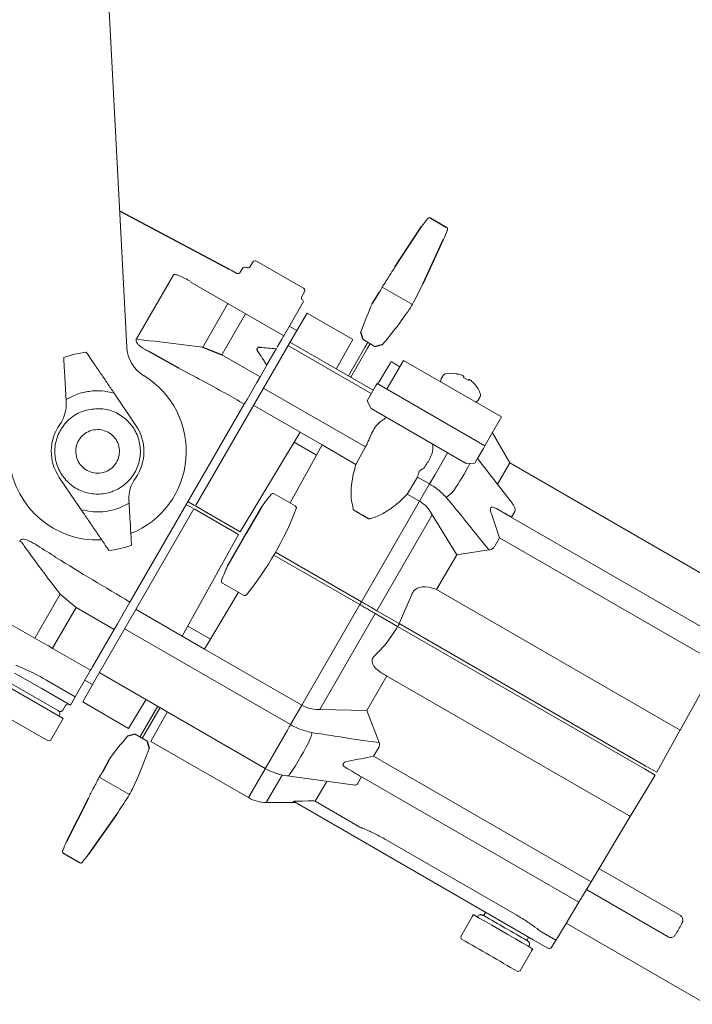
# Model space of a CAD drawing. Units: inches. Extents: x -1.8 to 15.6, y 0.6 to 13.7.
# Drawn here: x 5.5 to 9.2, y 5 to 10.5 of the extents above; entities that cross this region are included whole.
import ezdxf

# ---------------------------------------------------------------- set-up
doc = ezdxf.new("R2010")
doc.units = ezdxf.units.IN
doc.header["$LTSCALE"] = 0.75
doc.header["$MEASUREMENT"] = 0
doc.layers.get('0').update_dxf_attribs({"linetype": 'CONTINUOUS'})

msp = doc.modelspace()

# ---------------------------------------------------------------- linework, layer by layer
at = {"linetype": 'Continuous', "lineweight": 15}
for p, q in [((5.9443, 11.7499), (6.1054, 8.6769)), ((6.801, 9.1468), (6.7865, 9.1216)), ((6.8215, 9.1522), (7.0813, 9.0022)), ((6.7439, 9.1115), (6.732, 9.091)), ((6.3611, 9.0732), (6.1591, 8.7233)), ((6.4552, 9.0381), (6.9724, 8.7396)), ((7.5395, 9.0444), (7.5422, 9.0487)), ((7.0723, 8.9566), (7.0868, 8.9818)), ((7.6831, 8.9124), (7.5168, 9.0084)), ((7.0838, 8.9326), (7.0763, 8.9196)), ((6.5237, 8.6735), (6.6645, 8.9173)), ((7.0499, 8.8739), (6.9724, 8.7396)), ((7.0573, 8.8867), (7.0499, 8.8739)), ((7.0573, 8.8867), (7.0763, 8.9196)), ((6.7619, 8.8611), (6.6313, 8.6349)), ((7.1022, 8.8644), (7.0449, 8.7691)), ((7.3533, 8.7195), (7.1022, 8.8644)), ((6.4849, 7.7991), (7.0449, 8.7691)), ((7.0449, 8.7691), (7.0033, 8.7931)), ((6.9615, 8.7208), (6.9361, 8.6768)), ((6.9678, 8.7316), (6.9615, 8.7208)), ((6.9682, 8.7324), (6.9678, 8.7316)), ((6.9724, 8.7396), (6.9682, 8.7324)), ((7.01, 8.7046), (7.0099, 8.7025)), ((7.3533, 8.7195), (7.2638, 8.5581)), ((7.4765, 8.6806), (7.4105, 8.7187)), ((7.437, 8.7034), (7.4351, 8.7)), ((6.8278, 8.6552), (6.8278, 8.6551)), ((6.8867, 8.5911), (6.9304, 8.6669)), ((7.456, 8.4198), (6.9993, 8.6835)), ((7.0099, 8.7025), (7.4669, 8.4386)), ((7.3298, 8.5177), (7.4225, 8.6782)), ((7.4354, 8.6707), (7.3427, 8.5103)), ((7.4351, 8.7), (7.4225, 8.6782)), ((7.448, 8.6925), (7.4354, 8.6707)), ((7.4499, 8.6959), (7.448, 8.6925)), ((6.6313, 8.6349), (6.8418, 8.5134)), ((7.5444, 8.4479), (7.6342, 8.6033)), ((7.6142, 8.5688), (7.5659, 8.5967)), ((8.1754, 8.2908), (7.6342, 8.6033)), ((6.8788, 8.5775), (6.8418, 8.5134)), ((6.879, 8.5778), (6.8788, 8.5775)), ((6.8418, 8.5134), (6.8237, 8.4821)), ((7.8534, 8.5208), (7.842, 8.5011)), ((7.9293, 8.5291), (7.9311, 8.5281)), ((7.9654, 8.5083), (7.9912, 8.4934)), ((6.8237, 8.4821), (6.7696, 8.3883)), ((7.4238, 8.1252), (6.8634, 8.4487)), ((7.4481, 8.406), (7.4798, 8.461)), ((7.4798, 8.461), (7.4881, 8.4753)), ((7.4881, 8.4753), (8.0835, 8.1316)), ((7.5422, 8.4441), (7.5444, 8.4479)), ((8.0255, 8.4736), (8.0272, 8.4726)), ((5.7702, 8.3867), (5.771, 8.3733)), ((6.1561, 8.2446), (6.0351, 8.423)), ((6.7696, 8.3883), (6.7545, 8.3623)), ((7.4328, 8.3795), (7.4481, 8.406)), ((7.4545, 8.3372), (7.4328, 8.3795)), ((8.0466, 8.383), (8.058, 8.4027)), ((6.7545, 8.3623), (6.1231, 7.2686)), ((6.8075, 8.3541), (7.0629, 8.2067)), ((7.9806, 8.0335), (7.4545, 8.3372)), ((8.1754, 8.2908), (8.0857, 8.1354)), ((7.0629, 8.2067), (6.7322, 7.6564)), ((7.0629, 8.2067), (7.185, 8.1362)), ((8.2208, 8.0368), (8.1248, 8.2031)), ((7.185, 8.1362), (7.0076, 7.8162)), ((7.0299, 8.1518), (7.154, 8.0802)), ((7.3711, 8.0287), (7.185, 8.1362)), ((7.3711, 8.0287), (7.4238, 8.1252)), ((8.0752, 8.1172), (8.0435, 8.0623)), ((8.0835, 8.1316), (8.0752, 8.1172)), ((8.0857, 8.1354), (8.0835, 8.1316)), ((7.8774, 8.0931), (7.8082, 7.9732)), ((8.0435, 8.0623), (8.0281, 8.0357)), ((8.2363, 7.8121), (8.043, 8.0614)), ((7.3716, 8.0285), (7.3711, 8.0287)), ((8.0281, 8.0357), (7.9806, 8.0335)), ((8.2208, 8.0368), (8.153, 7.9195)), ((9.5536, 7.2673), (8.2208, 8.0368)), ((5.7325, 7.9573), (5.8536, 7.7788)), ((7.7119, 7.9588), (7.6547, 7.865)), ((7.7779, 7.9207), (7.7119, 7.9588)), ((7.8082, 7.9732), (7.7779, 7.9207)), ((7.8082, 7.9732), (7.8089, 7.9727)), ((7.7779, 7.9207), (7.723, 7.8256)), ((7.0361, 7.7991), (6.9188, 7.8668)), ((7.6547, 7.865), (7.6543, 7.8653)), ((7.723, 7.8256), (7.6547, 7.865)), ((5.9159, 6.8138), (6.4759, 7.7837)), ((6.1184, 7.8151), (6.1176, 7.8285)), ((6.4344, 7.8077), (6.4699, 7.7872)), ((6.4433, 7.8232), (6.4789, 7.8026)), ((6.4775, 7.7828), (6.7233, 7.6409)), ((6.7322, 7.6564), (6.4866, 7.7982)), ((7.0415, 7.785), (7.0405, 7.7831)), ((7.36, 7.7761), (7.3566, 7.7819)), ((7.723, 7.8256), (7.402, 7.2697)), ((8.1388, 7.7894), (9.4299, 7.044)), ((7.36, 7.7761), (7.4415, 7.729)), ((7.4872, 7.2204), (7.7929, 7.7499)), ((7.7929, 7.75), (7.7929, 7.7499)), ((7.7929, 7.7499), (7.928, 7.5297)), ((8.2485, 7.7679), (8.2307, 7.7382)), ((6.7233, 7.6409), (6.412, 7.0794)), ((8.1643, 7.6233), (8.1384, 7.577)), ((9.3663, 6.9293), (8.1643, 7.6233)), ((7.3931, 7.2542), (6.9184, 7.5283)), ((6.9273, 7.5437), (7.402, 7.2697)), ((7.8172, 7.3378), (7.928, 7.5297)), ((7.928, 7.5297), (8.1058, 7.5561)), ((6.6341, 7.3735), (6.7511, 7.3059)), ((5.5974, 7.069), (5.7381, 7.3128)), ((5.8254, 7.239), (5.7381, 7.3128)), ((6.5341, 7.0089), (6.7225, 7.3225)), ((7.6103, 7.1494), (7.6786, 7.3063)), ((9.1623, 6.5613), (7.8172, 7.3378)), ((5.8254, 7.239), (5.6948, 7.0128)), ((6.0359, 7.1175), (5.8254, 7.239)), ((6.1081, 7.2426), (6.0539, 7.1487)), ((6.1231, 7.2686), (6.1081, 7.2426)), ((7.3931, 7.2542), (7.0721, 6.6983)), ((7.3931, 7.2542), (7.3971, 7.2611)), ((7.3971, 7.2611), (7.402, 7.2697)), ((6.1566, 7.2268), (6.412, 7.0794)), ((7.1726, 6.6755), (7.4783, 7.205)), ((7.6013, 7.1339), (7.4783, 7.205)), ((7.4872, 7.2205), (7.6103, 7.1494)), ((6.0539, 7.1487), (6.0359, 7.1175)), ((6.443, 7.1353), (6.5671, 7.0637)), ((7.6013, 7.1339), (8.9644, 6.347)), ((7.6022, 7.1334), (7.6062, 7.1404)), ((7.6062, 7.1404), (7.6111, 7.1489)), ((8.9733, 6.3625), (7.6103, 7.1494)), ((6.0359, 7.1175), (5.9161, 6.9101)), ((6.0959, 7.1194), (7.0104, 6.5914)), ((6.412, 7.0794), (6.5341, 7.0089)), ((7.0721, 6.6983), (6.5341, 7.0089)), ((5.9161, 6.9101), (5.9099, 6.8993)), ((5.6319, 6.7918), (5.4853, 6.8764)), ((5.9052, 6.8912), (5.8277, 6.757)), ((5.9094, 6.8985), (5.9052, 6.8912)), ((5.9099, 6.8993), (5.9094, 6.8985)), ((6.8708, 6.3496), (5.9563, 6.8776)), ((7.5416, 6.8605), (7.4308, 6.6686)), ((7.5416, 6.8605), (7.511, 6.8782)), ((8.8781, 6.0889), (7.511, 6.8782)), ((5.4269, 6.8146), (5.7536, 6.6259)), ((5.7323, 6.6656), (5.4724, 6.8156)), ((5.8203, 6.7442), (5.6588, 6.8383)), ((5.9159, 6.8138), (5.8619, 6.7165)), ((5.8744, 6.8377), (5.9159, 6.8138)), ((5.7938, 6.6983), (5.6319, 6.7918)), ((5.8277, 6.757), (5.8203, 6.7442)), ((5.7527, 6.6711), (5.7673, 6.6963)), ((5.8013, 6.7112), (5.7938, 6.6983)), ((5.8203, 6.7442), (5.8013, 6.7112)), ((5.8619, 6.7165), (6.1149, 6.5704)), ((6.21, 6.7286), (6.1149, 6.5704)), ((6.2762, 6.6928), (6.1924, 6.5477)), ((7.0104, 6.5914), (7.0721, 6.6983)), ((5.3606, 6.6802), (5.6709, 6.501)), ((5.732, 6.6384), (5.734, 6.6419)), ((5.7335, 6.6421), (5.734, 6.6419)), ((6.2053, 6.5402), (6.2891, 6.6854)), ((6.2391, 6.4988), (6.3285, 6.6602)), ((7.1725, 6.6755), (7.1726, 6.6755)), ((7.1726, 6.6755), (7.4308, 6.6686)), ((7.4308, 6.6686), (7.5002, 6.4918)), ((5.7536, 6.6259), (5.6834, 6.5044)), ((6.2173, 6.4997), (6.1513, 6.5378)), ((6.1798, 6.5259), (6.1924, 6.5477)), ((6.1927, 6.5184), (6.2053, 6.5402)), ((6.8771, 6.3605), (6.9925, 6.5604)), ((9.033, 6.328), (9.1609, 6.5589)), ((5.6709, 6.501), (5.6834, 6.5044)), ((6.1779, 6.5225), (6.1798, 6.5259)), ((6.1908, 6.515), (6.1927, 6.5184)), ((6.2391, 6.4988), (6.7775, 6.1879)), ((7.468, 6.4172), (7.4991, 6.4693)), ((8.67, 5.7232), (7.468, 6.4172)), ((6.8697, 6.3477), (6.7775, 6.1879)), ((6.8697, 6.3477), (6.8708, 6.3496)), ((6.8771, 6.3605), (6.8708, 6.3496)), ((6.8759, 6.1615), (6.9632, 6.3128)), ((9.024, 6.3125), (8.8867, 6.0839)), ((9.024, 6.3125), (8.9644, 6.347)), ((8.9733, 6.3625), (9.033, 6.328)), ((5.9337, 6.2632), (5.9314, 6.2587)), ((6.1199, 6.2048), (5.9536, 6.3008)), ((6.9916, 6.3075), (6.9904, 6.3077)), ((6.9916, 6.3075), (7.3548, 6.2578)), ((7.2098, 6.2776), (7.1462, 6.1676)), ((7.3807, 6.2645), (7.4016, 6.3023)), ((7.4016, 6.3023), (8.6016, 5.6095)), ((6.8759, 6.1615), (7.0325, 6.1615)), ((7.3757, 5.9657), (7.0318, 6.1643)), ((7.0318, 6.1643), (7.0348, 6.1626)), ((7.1462, 6.1676), (7.3937, 6.0247)), ((8.8867, 6.0839), (8.8781, 6.0889)), ((7.5031, 5.8922), (7.3757, 5.9657)), ((7.5391, 5.9545), (8.2596, 5.5385)), ((8.2236, 5.4762), (7.5031, 5.8922)), ((8.7137, 5.7961), (9.1639, 5.5362)), ((8.67, 5.7232), (8.6224, 5.644)), ((9.0963, 5.4192), (8.6441, 5.6802)), ((8.6024, 5.6108), (8.6016, 5.6095)), ((8.0867, 5.5533), (8.0768, 5.5362)), ((8.0159, 5.5327), (7.9509, 5.4202)), ((8.0448, 5.532), (8.0428, 5.5285)), ((8.3511, 5.4026), (8.2236, 5.4762)), ((8.3932, 5.4477), (8.4757, 5.4)), ((8.532, 5.4936), (9.3069, 5.0461)), ((7.9509, 5.4202), (7.9534, 5.4106)), ((7.9534, 5.4106), (7.9544, 5.4069)), ((8.3155, 5.3984), (8.3253, 5.4155)), ((8.3205, 5.3956), (8.3206, 5.3955)), ((8.432, 5.3559), (8.3511, 5.4026)), ((8.4684, 5.3877), (8.4524, 5.3611)), ((8.3429, 5.3439), (8.2779, 5.2314)), ((8.3429, 5.3439), (8.278, 5.2314)), ((8.2647, 5.2277), (8.2779, 5.2314)), ((8.278, 5.2314), (8.2674, 5.2285))]:
    msp.add_line(p, q, dxfattribs=at)
for p, q in [((6.0659, 9.4299), (6.6718, 9.1079)), ((7.7841, 9.3892), (7.8703, 9.3394)), ((7.5865, 9.1182), (7.7338, 9.3427)), ((7.7425, 9.0281), (7.8552, 9.2726)), ((7.461, 8.9161), (7.5016, 8.98)), ((7.4105, 8.7187), (7.3986, 8.7597)), ((6.3928, 8.5605), (6.2314, 8.6503)), ((6.525, 8.6758), (6.6313, 8.6349)), ((7.4765, 8.6806), (7.5179, 8.6908)), ((6.8516, 7.796), (6.7627, 7.6455)), ((6.7627, 7.6455), (6.6619, 7.4681)), ((6.1513, 6.5378), (6.1099, 6.5275)), ((6.2173, 6.4997), (6.2292, 6.4587)), ((6.0057, 6.3954), (5.9706, 6.3282)), ((5.8934, 6.1856), (5.7726, 5.9458)), ((6.0494, 6.0955), (5.894, 5.8757)), ((5.7575, 5.8789), (5.8437, 5.8292)), ((8.0159, 5.5327), (8.0213, 5.5409)), ((8.0615, 5.5416), (8.0768, 5.5362)), ((8.3278, 5.3689), (8.3256, 5.3652)), ((8.3429, 5.3439), (8.3478, 5.3524))]:
    msp.add_line(p, q)
at = {"linetype": 'Continuous', "lineweight": 15, "flags": 128}
for points in [[(6.7142, 9.0844), (6.6821, 9.1022), (6.6718, 9.1079)], [(7.4917, 8.4733), (7.5045, 8.4946), (7.5311, 8.5388), (7.5504, 8.5709), (7.562, 8.5902), (7.5659, 8.5967)], [(7.968, 8.5141), (7.9678, 8.5135), (7.9675, 8.513), (7.9672, 8.5123), (7.9669, 8.5116), (7.9665, 8.5109), (7.9662, 8.5101), (7.9658, 8.5092), (7.9654, 8.5083)], [(7.9912, 8.4934), (7.9918, 8.4942), (7.9923, 8.495), (7.9928, 8.4957), (7.9933, 8.4964), (7.9937, 8.497), (7.9941, 8.4976), (7.9945, 8.4981), (7.9948, 8.4986)], [(9.3663, 6.9293), (9.3037, 6.8165), (9.2352, 6.6929), (9.1623, 6.5613)], [(9.1623, 6.5613), (9.1619, 6.5606), (9.1615, 6.5598), (9.1609, 6.5589)], [(7.0768, 6.1693), (7.1068, 6.1694), (7.1387, 6.1696)], [(8.8867, 6.0839), (8.8092, 5.9549), (8.7364, 5.8338), (8.67, 5.7232)], [(8.6016, 5.6095), (8.5637, 5.5464), (8.5318, 5.4933), (8.5063, 5.4509), (8.4876, 5.4197), (8.4757, 5.4)], [(8.6224, 5.644), (8.6185, 5.6376), (8.6148, 5.6314), (8.6114, 5.6257), (8.6084, 5.6207), (8.6059, 5.6166), (8.604, 5.6135), (8.6029, 5.6116), (8.6024, 5.6108)], [(8.0428, 5.5285), (8.0375, 5.5316), (8.0234, 5.5397), (8.0213, 5.5409), (8.0312, 5.5351), (8.0526, 5.5228), (8.0836, 5.5048), (8.1222, 5.4826), (8.1653, 5.4577), (8.2099, 5.4319), (8.2525, 5.4073), (8.2902, 5.3856), (8.3199, 5.3685), (8.3396, 5.3571), (8.3478, 5.3524), (8.3478, 5.3524)], [(8.3206, 5.3955), (8.3162, 5.398), (8.3155, 5.3984)], [(8.4757, 5.4), (8.4754, 5.3995), (8.4749, 5.3986), (8.4742, 5.3974), (8.4733, 5.3959), (8.4722, 5.3941), (8.471, 5.3921), (8.4697, 5.3899), (8.4684, 5.3877)]]:
    msp.add_lwpolyline(points, dxfattribs=at)
at = {"linetype": 'Continuous', "lineweight": 15}
for centre, radius, start, end in [((11.6735, 6.3936), 4.9213, 142.5594, 143.1828), ((3.3313, 11.2099), 4.9213, 336.8172, 337.4398), ((6.814, 9.1393), 0.015, 60, 150), ((6.7569, 9.104), 0.015, 60, 150), ((6.7735, 9.1291), 0.015, 240, 330), ((7.0738, 8.9893), 0.015, 330, 60), ((3.3313, 11.2099), 4.9213, 332.3284, 333.6828), ((7.0853, 8.9491), 0.015, 150, 240), ((7.341, 9.1073), 0.3937, 325.6364, 332.3284), ((9.6224, 7.9631), 2.3622, 156.207, 160.2905), ((5.7161, 10.2184), 2.3622, 319.7087, 325.6364), ((6.2137, 8.8214), 0.1123, 240.8614, 246.8601), ((6.302, 8.6872), 0.1969, 183, 238.6185), ((5.9443, 8.1009), 0.5512, 96.4743, 109.8668), ((5.9443, 8.1009), 0.4899, 291.8703, 58.6185), ((7.8568, 8.4926), 0.017, 150, 215.1529), ((7.8681, 8.5123), 0.017, 100.9528, 150), ((7.8974, 8.3609), 0.1713, 79.2586, 100.9528), ((7.8968, 8.3598), 0.1718, 69.8718, 78.484), ((7.9008, 8.3865), 0.1454, 63.8503, 67.7481), ((7.9468, 8.4948), 0.0287, 42.2329, 50.8156), ((7.9887, 8.4706), 0.0286, 69.1838, 77.7676), ((7.9179, 8.3766), 0.1454, 52.2519, 56.1496), ((7.8968, 8.3598), 0.1718, 41.516, 50.1281), ((7.8974, 8.3609), 0.1713, 19.0472, 40.7414), ((8.0319, 8.3915), 0.017, 264.8477, 330), ((8.0432, 8.4112), 0.017, 330, 19.0472), ((5.5745, 8.3621), 0.1969, 324.7748, 3.2747), ((5.9443, 8.1009), 0.2559, 144.7748, 214.1472), ((5.9443, 8.1009), 0.2559, 324.7748, 34.1472), ((5.9443, 8.1009), 0.4899, 187.0494, 272.2), ((6.7535, 8.6773), 1.4032, 325.4564, 332.7321), ((6.3142, 7.8398), 0.1969, 144.7748, 183.2747), ((8.2649, 6.7612), 1.752, 140.9878, 143.8003), ((6.9128, 7.8564), 0.012, 59.7524, 140.8276), ((7.7267, 8.0467), 0.2461, 305.7054, 317.8738), ((5.4056, 8.412), 1.752, 320.99, 339.033), ((5.4564, 7.5096), 0.1123, 53.1399, 59.1386), ((5.9443, 8.1009), 0.5512, 276.4692, 289.8663), ((8.2649, 6.7612), 1.752, 156.2029, 159.034), ((5.7803, 6.6888), 0.015, 60, 150), ((5.717, 6.6517), 0.0197, 330, 60), ((5.7398, 6.6786), 0.015, 240, 330), ((7.9117, 5), 2.3622, 139.7095, 143.793), ((6.9913, 6.5657), 0.1383, 339.7166, 352.3233), ((5.9269, 7.0716), 1.3163, 324.9647, 335.12), ((4.0054, 7.2553), 2.3622, 334.3636, 340.2913), ((7.038, 6.6358), 0.3315, 239.708, 261.7492), ((6.9911, 6.3226), 0.0151, 271.9201, 333.8139), ((5.7801, 6.4036), 0.3937, 327.6716, 334.3636), ((1.9543, 8.8248), 4.9213, 326.3172, 327.6716), ((6.8759, 6.3584), 0.1969, 240, 270), ((7.0245, 6.1516), 0.0146, 60.0235, 90.857), ((7.1387, 6.1545), 0.0151, 59.9872, 89.7667), ((10.2965, 4.0085), 4.9213, 156.8172, 157.4406), ((1.9543, 8.8248), 4.9213, 322.5602, 323.1828), ((52.3756, 81.9883), 88.3589, 239.910647, 240.089353), ((73.3746, 118.3565), 130.5275, 239.920662, 240.077946), ((8.4395, 5.3688), 0.015, 240, 327.9997), ((8.4395, 5.3688), 0.015, 327.9997, 329)]:
    msp.add_arc(centre, radius, start, end, dxfattribs=at)
for centre, major_axis, ratio, start_param, end_param in [((6.3536, 7.8579), (1.0665, -1.9031), 0.376882, 1.741778, 1.784991), ((6.3462, 7.8689), (1.0665, -1.9031), 0.376882, 1.735525, 1.778746), ((6.3595, 7.868), (2.1814, 0.028), 0.376882, 1.3009, 1.344113), ((5.815, 9.1303), (2.9882, -1.7016), 0.007138, 5.607387, 5.657868), ((5.815, 9.1303), (2.2651, -2.8836), 0.35963, 0.768493, 0.818973), ((4.9882, 7.6983), (3.6299, -0.5198), 0.35963, 5.464212, 5.514692), ((4.9882, 7.6983), (2.9677, -1.7371), 0.007138, 0.625318, 0.675798)]:
    msp.add_ellipse(centre, major_axis=major_axis, ratio=ratio, start_param=start_param, end_param=end_param, dxfattribs=at)
for points, knots in [([(7.7662, 9.3848), (7.7662, 9.3849), (7.7666, 9.386), (7.7681, 9.388), (7.7709, 9.3904), (7.7748, 9.3919), (7.779, 9.3919), (7.7823, 9.3908), (7.7837, 9.3896), (7.7841, 9.3892)], [0, 0, 0, 0, 0.010225, 0.166207, 0.342335, 0.532077, 0.732282, 0.928539, 1, 1, 1, 1]), ([(7.8703, 9.3394), (7.8709, 9.3392), (7.8728, 9.3386), (7.8755, 9.336), (7.8774, 9.3323), (7.8779, 9.3286), (7.8775, 9.3256), (7.8766, 9.3234), (7.8759, 9.3223), (7.8756, 9.3218)], [0, 0, 0, 0, 0.086769, 0.286611, 0.50326, 0.670971, 0.809879, 0.927231, 1, 1, 1, 1]), ([(6.7318, 9.0908), (6.7318, 9.0906), (6.7309, 9.0887), (6.7279, 9.0863), (6.7236, 9.0842), (6.7197, 9.0837), (6.7166, 9.0839), (6.7149, 9.0845), (6.7142, 9.0847)], [0, 0, 0, 0, 0.021432, 0.316008, 0.542808, 0.729938, 0.888125, 1, 1, 1, 1]), ([(7.5422, 9.0487), (7.5457, 9.0544), (7.5603, 9.0776), (7.5752, 9.1007), (7.5865, 9.1182)], [0, 0, 0, 0, 0.241313, 1, 1, 1, 1]), ([(6.4565, 9.0403), (6.4354, 9.0524), (6.4107, 9.0665), (6.3814, 9.0761), (6.3718, 9.0778), (6.365, 9.0769), (6.3622, 9.0749), (6.3613, 9.0735), (6.3611, 9.0732)], [0, 0, 0, 0, 0.630356, 0.736501, 0.842491, 0.91292, 0.982684, 1, 1, 1, 1]), ([(7.5239, 9.0202), (7.5275, 9.0258), (7.5327, 9.0339), (7.5379, 9.042), (7.5395, 9.0444)], [0, 0, 0, 0, 0.6943677, 1, 1, 1, 1]), ([(7.5016, 8.98), (7.5046, 8.986), (7.5114, 8.9997), (7.5194, 9.0128), (7.5239, 9.0202)], [0, 0, 0, 0, 0.435093, 1, 1, 1, 1]), ([(6.1591, 8.7233), (6.1581, 8.7211), (6.1562, 8.7169), (6.157, 8.7088), (6.1621, 8.6985), (6.1812, 8.6784), (6.2066, 8.6633), (6.2272, 8.6525), (6.2314, 8.6503)], [0, 0, 0, 0, 0.071218, 0.143398, 0.232755, 0.387625, 0.87529, 1, 1, 1, 1]), ([(6.525, 8.6758), (6.4854, 8.6814), (6.3673, 8.698), (6.2485, 8.7101), (6.1696, 8.7181)], [0, 0, 0, 0, 0.335206, 1, 1, 1, 1]), ([(6.0351, 8.423), (6.0231, 8.4407), (5.9991, 8.4761), (5.961, 8.5323), (5.9237, 8.5872), (5.8941, 8.6309), (5.8844, 8.6451), (5.8812, 8.6499), (5.8822, 8.6485), (5.8822, 8.6484)], [0, 0, 0, 0, 0.165028, 0.329531, 0.535508, 0.74256, 0.92747, 0.997296, 1, 1, 1, 1]), ([(6.8278, 8.6551), (6.8268, 8.6569), (6.8249, 8.6604), (6.8244, 8.6656), (6.8256, 8.6683), (6.8261, 8.6696)], [0, 0, 0, 0, 0.348084, 0.696169, 1, 1, 1, 1]), ([(6.8278, 8.6552), (6.827, 8.6564), (6.8253, 8.6595), (6.8244, 8.6644), (6.8252, 8.6679), (6.826, 8.6694), (6.8261, 8.6696)], [0, 0, 0, 0, 0.259387, 0.607311, 0.955234, 1, 1, 1, 1]), ([(6.8422, 8.6772), (6.8412, 8.6773), (6.838, 8.6777), (6.833, 8.6762), (6.8284, 8.6732), (6.8269, 8.6705), (6.8263, 8.6694)], [0, 0, 0, 0, 0.153499, 0.496503, 0.81163, 1, 1, 1, 1]), ([(6.9309, 8.6678), (6.9312, 8.6683), (6.9319, 8.6694), (6.9323, 8.6701), (6.9322, 8.67), (6.9316, 8.669), (6.9308, 8.6676), (6.9304, 8.6669)], [0, 0, 0, 0, 0.174782, 0.349027, 0.536466, 0.756398, 1, 1, 1, 1]), ([(5.7569, 8.6191), (5.7571, 8.6168), (5.7573, 8.6122), (5.7594, 8.5761), (5.7625, 8.5223), (5.7663, 8.4563), (5.7689, 8.4092), (5.7702, 8.3867)], [0, 0, 0, 0, 0.197294, 0.396727, 0.598689, 0.808348, 1, 1, 1, 1]), ([(6.7545, 8.3623), (6.7199, 8.3822), (6.6007, 8.4508), (6.479, 8.515), (6.3928, 8.5605)], [0, 0, 0, 0, 0.29091, 1, 1, 1, 1]), ([(6.8867, 8.5911), (6.886, 8.59), (6.8847, 8.5876), (6.8824, 8.5838), (6.8805, 8.5805), (6.8795, 8.5786), (6.879, 8.5779), (6.879, 8.5778)], [0, 0, 0, 0, 0.2995655, 0.5841395, 0.7777762, 0.9723866, 1, 1, 1, 1]), ([(6.0351, 8.423), (6.0129, 8.4279), (5.968, 8.4378), (5.8986, 8.4346), (5.8308, 8.419), (5.7903, 8.3974), (5.7702, 8.3867)], [0, 0, 0, 0, 0.247344, 0.5, 0.752656, 1, 1, 1, 1]), ([(5.8835, 8.3292), (5.9099, 8.3335), (5.9625, 8.3421), (6.0413, 8.321), (6.1087, 8.2769), (6.1577, 8.2124), (6.1826, 8.1355), (6.1806, 8.0547), (6.152, 7.9791), (6.1, 7.9173), (6.0462, 7.8855), (5.988, 7.8667), (5.9258, 7.8609), (5.8474, 7.8806), (5.7799, 7.9251), (5.731, 7.9894), (5.7061, 8.0663), (5.7081, 8.1471), (5.7367, 8.2228), (5.7887, 8.2844), (5.8423, 8.3168), (5.8756, 8.3268), (5.8835, 8.3292)], [0, 0, 0, 0, 0.053686, 0.107372, 0.161059, 0.214745, 0.268431, 0.322117, 0.375804, 0.42949, 0.483176, 0.5, 0.553686, 0.607372, 0.661059, 0.714745, 0.768431, 0.822117, 0.875804, 0.92949, 0.983176, 1, 1, 1, 1]), ([(7.4493, 8.1803), (7.461, 8.2054), (7.482, 8.2506), (7.522, 8.2764), (7.5398, 8.288)], [0, 0, 0, 0, 0.5531, 1, 1, 1, 1]), ([(5.9133, 8.2174), (5.9267, 8.2196), (5.9536, 8.224), (5.9938, 8.2132), (6.0282, 8.1907), (6.0532, 8.1578), (6.0659, 8.1186), (6.0649, 8.0774), (6.0503, 8.0388), (6.0238, 8.0072), (5.9963, 7.991), (5.9666, 7.9814), (5.9348, 7.9785), (5.8949, 7.9885), (5.8604, 8.0112), (5.8355, 8.044), (5.8228, 8.0833), (5.8238, 8.1245), (5.8384, 8.1631), (5.8649, 8.1946), (5.8923, 8.2111), (5.9093, 8.2162), (5.9133, 8.2174)], [0, 0, 0, 0, 0.053686, 0.107373, 0.161059, 0.214745, 0.268431, 0.322117, 0.375804, 0.42949, 0.483176, 0.5, 0.553686, 0.607373, 0.661059, 0.714745, 0.768431, 0.822117, 0.875804, 0.92949, 0.983176, 1, 1, 1, 1]), ([(7.4493, 8.1803), (7.4488, 8.179), (7.4449, 8.1696), (7.4373, 8.151), (7.428, 8.1333), (7.4238, 8.1252)], [0, 0, 0, 0, 0.0854539, 0.5815945, 1, 1, 1, 1]), ([(7.7941, 8.1411), (7.7946, 8.1393), (7.801, 8.1129), (7.7855, 8.0665), (7.7594, 8.0272), (7.7469, 8.0085)], [0, 0, 0, 0, 0.037258, 0.542637, 1, 1, 1, 1]), ([(7.3566, 7.7819), (7.3521, 7.802), (7.3424, 7.8458), (7.3462, 7.913), (7.3563, 7.9751), (7.3665, 8.0127), (7.3716, 8.0284), (7.3716, 8.0285)], [0, 0, 0, 0, 0.233603, 0.510161, 0.787238, 0.999888, 1, 1, 1, 1]), ([(7.7211, 7.9909), (7.7261, 7.9947), (7.7346, 8.001), (7.7431, 8.0062), (7.7466, 8.0083), (7.7468, 8.0085), (7.7469, 8.0085)], [0, 0, 0, 0, 0.572159, 0.971128, 0.988169, 1, 1, 1, 1]), ([(7.7119, 7.9588), (7.712, 7.959), (7.7131, 7.9635), (7.7156, 7.9746), (7.719, 7.9848), (7.7211, 7.9909)], [0, 0, 0, 0, 0.011663, 0.408131, 1, 1, 1, 1]), ([(7.7211, 7.9909), (7.7206, 7.9909), (7.7198, 7.9909), (7.7196, 7.9904), (7.7195, 7.9902)], [0, 0, 0, 0, 0.538112, 1, 1, 1, 1]), ([(7.8089, 7.9727), (7.8042, 7.9649), (7.7949, 7.9494), (7.7837, 7.9305), (7.7782, 7.9212), (7.778, 7.9208), (7.7779, 7.9208), (7.7779, 7.9207)], [0, 0, 0, 0, 0.499914, 0.982791, 0.995191, 0.999509, 1, 1, 1, 1]), ([(7.8704, 7.8469), (7.8531, 7.8641), (7.8254, 7.8917), (7.791, 7.9132), (7.7779, 7.9207), (7.7779, 7.9207)], [0, 0, 0, 0, 0.623206, 0.99998, 1, 1, 1, 1]), ([(7.6543, 7.8653), (7.6543, 7.8652), (7.6322, 7.8407), (7.5905, 7.8024), (7.5228, 7.7568), (7.4769, 7.735), (7.4507, 7.7295), (7.4483, 7.7289)], [0, 0, 0, 0, 0.0001125, 0.4232493, 0.6969207, 0.9714585, 1, 1, 1, 1]), ([(8.1058, 7.5561), (8.1058, 7.5561), (8.0729, 7.5973), (7.9953, 7.6943), (7.9161, 7.791), (7.8704, 7.8469)], [0, 0, 0, 0, 0.000006, 0.421969, 1, 1, 1, 1]), ([(5.8536, 7.7788), (5.8758, 7.7739), (5.9206, 7.7641), (5.9901, 7.7673), (6.0578, 7.7829), (6.0984, 7.8045), (6.1184, 7.8151)], [0, 0, 0, 0, 0.247344, 0.5, 0.752656, 1, 1, 1, 1]), ([(5.8536, 7.7788), (5.8656, 7.7611), (5.8896, 7.7257), (5.9277, 7.6696), (5.9649, 7.6146), (5.9946, 7.571), (6.0042, 7.5567), (6.0074, 7.552), (6.0065, 7.5534), (6.0065, 7.5534)], [0, 0, 0, 0, 0.165033, 0.329543, 0.535528, 0.742587, 0.927503, 0.997332, 1, 1, 1, 1]), ([(6.1317, 7.5827), (6.1316, 7.585), (6.1313, 7.5896), (6.1292, 7.6258), (6.1262, 7.6795), (6.1224, 7.7455), (6.1197, 7.7926), (6.1184, 7.8151)], [0, 0, 0, 0, 0.197761, 0.397078, 0.598922, 0.808459, 1, 1, 1, 1]), ([(7.0411, 7.7942), (7.041, 7.7945), (7.0404, 7.7962), (7.0387, 7.7982), (7.0368, 7.7992), (7.0362, 7.7995)], [0, 0, 0, 0, 0.15499, 0.732969, 1, 1, 1, 1]), ([(7.0362, 7.799), (7.0363, 7.799), (7.0366, 7.7989), (7.0376, 7.7984), (7.0394, 7.7969), (7.0414, 7.7942), (7.0424, 7.7904), (7.0423, 7.7875), (7.0418, 7.7857), (7.0416, 7.7852), (7.0415, 7.785)], [0, 0, 0, 0, 0.0397887, 0.1045964, 0.2435606, 0.4620991, 0.6831363, 0.9110737, 0.9662848, 1, 1, 1, 1]), ([(7.0421, 7.7871), (7.0422, 7.7875), (7.0423, 7.7883), (7.0422, 7.7894), (7.0422, 7.7899)], [0, 0, 0, 0, 0.556082, 1, 1, 1, 1]), ([(7.723, 7.8256), (7.7396, 7.8138), (7.7688, 7.7934), (7.7857, 7.763), (7.7929, 7.75)], [0, 0, 0, 0, 0.572884, 1, 1, 1, 1]), ([(8.1195, 7.7559), (8.1178, 7.7612), (8.1152, 7.7695), (8.1145, 7.78), (8.1157, 7.7868), (8.1185, 7.7913), (8.123, 7.7937), (8.1299, 7.7937), (8.1356, 7.791), (8.1388, 7.7894)], [0, 0, 0, 0, 0.228671, 0.351979, 0.455675, 0.55989, 0.653934, 0.799866, 1, 1, 1, 1]), ([(8.2359, 7.8118), (8.2397, 7.807), (8.2474, 7.7969), (8.2521, 7.7823), (8.2511, 7.7727), (8.2489, 7.7687), (8.2485, 7.7679)], [0, 0, 0, 0, 0.3179024, 0.6529307, 0.93222, 1, 1, 1, 1]), ([(7.4415, 7.729), (7.4358, 7.7324), (7.4202, 7.7413), (7.393, 7.7571), (7.3716, 7.7694), (7.36, 7.7761)], [0, 0, 0, 0, 0.212542, 0.572739, 1, 1, 1, 1]), ([(7.4483, 7.7289), (7.4481, 7.7289), (7.4471, 7.7288), (7.4449, 7.7286), (7.4428, 7.7289), (7.4415, 7.729)], [0, 0, 0, 0, 0.073352, 0.435475, 1, 1, 1, 1]), ([(5.514, 7.606), (5.5154, 7.6079), (5.5182, 7.6117), (5.5256, 7.6151), (5.537, 7.6158), (5.5639, 7.6093), (5.5897, 7.5948), (5.6094, 7.5824), (5.6134, 7.5799)], [0, 0, 0, 0, 0.071218, 0.143398, 0.232755, 0.387625, 0.87529, 1, 1, 1, 1]), ([(5.7381, 7.3128), (5.7135, 7.3443), (5.64, 7.4384), (5.5702, 7.5352), (5.5238, 7.5995)], [0, 0, 0, 0, 0.335206, 1, 1, 1, 1]), ([(5.6134, 7.5799), (5.647, 7.5583), (5.8146, 7.4507), (5.9861, 7.3495), (6.1231, 7.2686)], [0, 0, 0, 0, 0.200901, 1, 1, 1, 1]), ([(8.1384, 7.577), (8.1355, 7.5729), (8.1296, 7.5649), (8.1171, 7.5588), (8.1088, 7.5568), (8.1058, 7.5561)], [0, 0, 0, 0, 0.392173, 0.78325, 1, 1, 1, 1]), ([(6.6342, 7.3741), (6.6341, 7.3741), (6.6339, 7.3742), (6.6328, 7.3748), (6.6311, 7.3762), (6.6291, 7.3789), (6.628, 7.3827), (6.6282, 7.3857), (6.6287, 7.3874), (6.6289, 7.3879), (6.6289, 7.3881)], [0, 0, 0, 0, 0.039789, 0.104597, 0.243561, 0.462099, 0.683136, 0.911074, 0.966285, 1, 1, 1, 1]), ([(7.6786, 7.3063), (7.6811, 7.3127), (7.6861, 7.3254), (7.7014, 7.3405), (7.7248, 7.3518), (7.7657, 7.3559), (7.7969, 7.345), (7.8172, 7.3378)], [0, 0, 0, 0, 0.11109, 0.2221, 0.36185, 0.582847, 1, 1, 1, 1]), ([(6.7512, 7.3061), (6.7522, 7.3056), (6.7543, 7.3044), (6.7579, 7.3042), (6.7612, 7.3049), (6.7637, 7.3061), (6.7654, 7.3074), (6.7665, 7.3086), (6.7672, 7.3094), (6.7675, 7.3099), (6.7676, 7.3101)], [0, 0, 0, 0, 0.1324445, 0.2994133, 0.436397, 0.5552417, 0.6583341, 0.756489, 0.8878296, 1, 1, 1, 1]), ([(7.4783, 7.205), (7.4695, 7.21), (7.4501, 7.2213), (7.4208, 7.2381), (7.401, 7.2496), (7.3931, 7.2542)], [0, 0, 0, 0, 0.331543, 0.733459, 1, 1, 1, 1]), ([(7.4872, 7.2204), (7.4738, 7.2282), (7.4469, 7.2437), (7.417, 7.261), (7.402, 7.2697)], [0, 0, 0, 0, 0.499117, 1, 1, 1, 1]), ([(5.9052, 6.8912), (5.8706, 6.9112), (5.6982, 7.0108), (5.5259, 7.1103), (5.3882, 7.1899)], [0, 0, 0, 0, 0.2009008, 1, 1, 1, 1]), ([(7.6013, 7.1339), (7.5832, 7.1043), (7.5465, 7.0442), (7.4971, 6.9941), (7.472, 6.9687)], [0, 0, 0, 0, 0.493944, 1, 1, 1, 1]), ([(7.511, 6.8782), (7.4965, 6.8881), (7.4777, 6.9009), (7.4639, 6.9246), (7.4601, 6.9383), (7.461, 6.9514), (7.4653, 6.9615), (7.4701, 6.9667), (7.472, 6.9687)], [0, 0, 0, 0, 0.467158, 0.605813, 0.745253, 0.839395, 0.934246, 1, 1, 1, 1]), ([(5.6588, 6.8383), (5.6396, 6.8491), (5.6014, 6.8708), (5.5484, 6.8958), (5.5121, 6.9111), (5.4984, 6.9165), (5.4935, 6.9185)], [0, 0, 0, 0, 0.279103, 0.558198, 0.839462, 1, 1, 1, 1]), ([(7.0721, 6.6983), (7.0906, 6.6897), (7.1229, 6.6747), (7.1576, 6.6752), (7.1725, 6.6755)], [0, 0, 0, 0, 0.572884, 1, 1, 1, 1]), ([(7.0104, 6.5914), (7.0072, 6.5858), (7.0007, 6.5746), (6.9953, 6.5652), (6.9925, 6.5604)], [0, 0, 0, 0, 0.499999, 1, 1, 1, 1]), ([(7.0104, 6.5914), (7.0104, 6.5914), (7.0239, 6.5831), (7.0627, 6.5636), (7.1029, 6.5536), (7.1283, 6.5473)], [0, 0, 0, 0, 0.000019, 0.370033, 1, 1, 1, 1]), ([(7.1283, 6.5473), (7.1701, 6.5409), (7.294, 6.5222), (7.4182, 6.5015), (7.5002, 6.4918), (7.5002, 6.4918)], [0, 0, 0, 0, 0.336887, 0.999994, 1, 1, 1, 1]), ([(7.5002, 6.4918), (7.5012, 6.488), (7.5029, 6.481), (7.5014, 6.4735), (7.4995, 6.4701), (7.4991, 6.4693)], [0, 0, 0, 0, 0.479531, 0.875304, 1, 1, 1, 1]), ([(7.3307, 6.3897), (7.3253, 6.3885), (7.3168, 6.3866), (7.3073, 6.3819), (7.302, 6.3775), (7.2996, 6.3729), (7.2997, 6.3677), (7.3032, 6.3618), (7.3084, 6.3582), (7.3114, 6.3562)], [0, 0, 0, 0, 0.228671, 0.351979, 0.455675, 0.55989, 0.653934, 0.799866, 1, 1, 1, 1]), ([(5.9706, 6.3282), (5.9669, 6.3227), (5.9584, 6.3099), (5.9511, 6.2964), (5.947, 6.2888)], [0, 0, 0, 0, 0.435093, 1, 1, 1, 1]), ([(5.9314, 6.2587), (5.9283, 6.2528), (5.9154, 6.2286), (5.9029, 6.2041), (5.8934, 6.1856)], [0, 0, 0, 0, 0.241313, 1, 1, 1, 1]), ([(5.947, 6.2888), (5.9439, 6.2829), (5.9395, 6.2744), (5.9351, 6.2658), (5.9337, 6.2632)], [0, 0, 0, 0, 0.6943677, 1, 1, 1, 1]), ([(7.3807, 6.2645), (7.3794, 6.2628), (7.3767, 6.2594), (7.3679, 6.2569), (7.3601, 6.257), (7.355, 6.2578), (7.3548, 6.2578)], [0, 0, 0, 0, 0.275085, 0.549279, 0.977767, 1, 1, 1, 1]), ([(7.0242, 6.1662), (7.0242, 6.1663), (7.0239, 6.1664), (7.0243, 6.1668), (7.0272, 6.1674), (7.0342, 6.168), (7.0493, 6.1688), (7.0647, 6.1692), (7.0753, 6.1693), (7.0768, 6.1693)], [0, 0, 0, 0, 0.014638, 0.091157, 0.181838, 0.307864, 0.524207, 0.931462, 1, 1, 1, 1]), ([(7.0325, 6.1615), (7.0321, 6.1618), (7.0314, 6.1622), (7.0265, 6.1649), (7.0242, 6.1662)], [0, 0, 0, 0, 0.5269214, 1, 1, 1, 1]), ([(7.3937, 6.0247), (7.4021, 6.0213), (7.4263, 6.0115), (7.4764, 5.989), (7.5182, 5.966), (7.5391, 5.9545)], [0, 0, 0, 0, 0.212459, 0.605579, 1, 1, 1, 1]), ([(5.7523, 5.8967), (5.7522, 5.8966), (5.7515, 5.8958), (5.7505, 5.8934), (5.7498, 5.8898), (5.7505, 5.8857), (5.7526, 5.8821), (5.7552, 5.8797), (5.757, 5.8791), (5.7575, 5.8789)], [0, 0, 0, 0, 0.010225, 0.166207, 0.342335, 0.532077, 0.732282, 0.928539, 1, 1, 1, 1]), ([(5.8437, 5.8292), (5.8442, 5.8288), (5.8457, 5.8275), (5.8492, 5.8265), (5.8534, 5.8266), (5.8569, 5.8281), (5.8593, 5.8299), (5.8607, 5.8318), (5.8613, 5.833), (5.8615, 5.8334)], [0, 0, 0, 0, 0.086769, 0.286611, 0.50326, 0.670971, 0.809879, 0.927231, 1, 1, 1, 1]), ([(8.0615, 5.5416), (8.0602, 5.5416), (8.0562, 5.5415), (8.0505, 5.5385), (8.0461, 5.5348), (8.0451, 5.5322), (8.045, 5.5318)], [0, 0, 0, 0, 0.200511, 0.586363, 0.936422, 1, 1, 1, 1]), ([(8.2596, 5.5385), (8.27, 5.5323), (8.3012, 5.5139), (8.3503, 5.4808), (8.3789, 5.4587), (8.3932, 5.4477)], [0, 0, 0, 0, 0.19992, 0.600827, 1, 1, 1, 1]), ([(9.1639, 5.5362), (9.1658, 5.5348), (9.1698, 5.532), (9.1743, 5.5253), (9.1773, 5.5155), (9.1769, 5.5033), (9.1734, 5.4957), (9.1716, 5.4918)], [0, 0, 0, 0, 0.122729, 0.24423, 0.428069, 0.714553, 1, 1, 1, 1]), ([(9.1716, 5.4918), (9.1709, 5.4906), (9.1647, 5.4798), (9.1525, 5.4588), (9.1417, 5.4401), (9.136, 5.4303)], [0, 0, 0, 0, 0.0563374, 0.5033162, 1, 1, 1, 1]), ([(8.3303, 5.3773), (8.3303, 5.3789), (8.3304, 5.3821), (8.3289, 5.3864), (8.3269, 5.3899), (8.3248, 5.3923), (8.3231, 5.3938), (8.322, 5.3946), (8.3215, 5.3949), (8.3212, 5.3951), (8.321, 5.3952), (8.3209, 5.3953), (8.3209, 5.3953)], [0, 0, 0, 0, 0.203816, 0.400614, 0.566109, 0.700316, 0.800646, 0.851274, 0.878642, 0.901475, 0.934274, 1, 1, 1, 1]), ([(9.136, 5.4303), (9.1328, 5.4262), (9.1278, 5.4197), (9.1171, 5.4156), (9.1089, 5.415), (9.1019, 5.4164), (9.0981, 5.4183), (9.0963, 5.4192)], [0, 0, 0, 0, 0.398782, 0.617707, 0.781872, 0.902034, 1, 1, 1, 1]), ([(8.3278, 5.3689), (8.328, 5.3692), (8.3297, 5.3713), (8.3305, 5.3745), (8.3303, 5.3771), (8.3303, 5.3773)], [0, 0, 0, 0, 0.1327, 0.918531, 1, 1, 1, 1])]:
    msp.add_open_spline(points, degree=3, knots=knots, dxfattribs=at)

doc.saveas('drawing.dxf')
